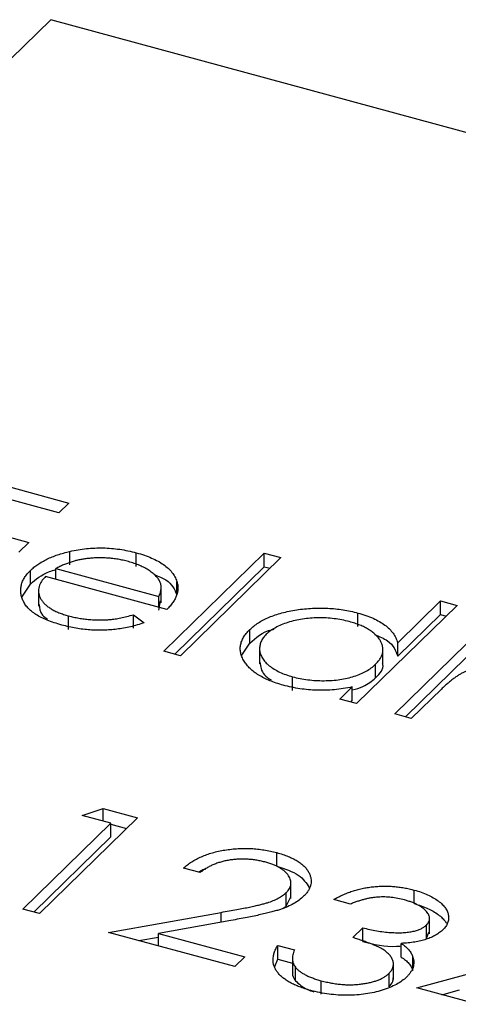
# Model space of a CAD drawing. Units: millimetres. Extents: x 35 to 2044, y 35 to 1435.
# Drawn here: x 1916 to 1919, y 1046 to 1052 of the extents above; entities that cross this region are included whole.
import ezdxf

# ---------------------------------------------------------------- set-up
doc = ezdxf.new("R2010")
doc.units = ezdxf.units.MM
doc.header["$LTSCALE"] = 7

msp = doc.modelspace()

# ---------------------------------------------------------------- linework, layer by layer
at = {"color": 7, "linetype": 'Continuous', "lineweight": 25}
for p, q in [((1916.5286, 1052.4214), (1911.3499, 1047.3668)), ((1926.3427, 1049.7542), (1916.5286, 1052.4214)), ((1916.0737, 1049.5302), (1916.6437, 1049.3753)), ((1916.5804, 1049.3135), (1916.1153, 1049.4399)), ((1916.6437, 1049.3753), (1916.5804, 1049.3135)), ((1915.9254, 1049.2545), (1916.3904, 1049.1281)), ((1916.3904, 1049.1281), (1916.3271, 1049.0663)), ((1916.6497, 1048.9855), (1916.6497, 1049.0712)), ((1917.068, 1048.9767), (1917.068, 1049.0624)), ((1917.2413, 1048.4425), (1917.8745, 1049.0605)), ((1917.8745, 1049.0605), (1917.9795, 1049.032)), ((1917.8745, 1048.9748), (1917.8745, 1049.0605)), ((1917.9795, 1049.032), (1917.3463, 1048.4139)), ((1916.4006, 1048.8652), (1916.4006, 1048.9509)), ((1916.5614, 1048.9631), (1917.2104, 1048.7867)), ((1916.5614, 1048.8939), (1916.5614, 1048.9631)), ((1917.31, 1048.4238), (1917.8745, 1048.9748)), ((1917.8745, 1048.9748), (1917.9108, 1048.965)), ((1917.26, 1048.7041), (1916.495, 1048.912)), ((1917.3235, 1048.7965), (1917.3235, 1048.8822)), ((1916.3471, 1048.7833), (1916.4006, 1048.8652)), ((1916.4514, 1048.833), (1916.4514, 1048.7259)), ((1917.2246, 1048.7477), (1917.2246, 1048.8548)), ((1917.2104, 1048.7176), (1917.2104, 1048.7867)), ((1917.2104, 1048.701), (1917.2206, 1048.7586)), ((1918.7152, 1048.4959), (1918.9845, 1048.7589)), ((1918.9845, 1048.7589), (1919.0895, 1048.7303)), ((1918.9845, 1048.6731), (1918.9845, 1048.7589)), ((1919.0895, 1048.7303), (1918.4563, 1048.1123)), ((1918.4645, 1048.5972), (1918.4645, 1048.6829)), ((1916.6407, 1048.5792), (1916.6407, 1048.665)), ((1917.0505, 1048.6721), (1917.1179, 1048.6215)), ((1917.0505, 1048.5864), (1917.0505, 1048.6721)), ((1918.7152, 1048.4102), (1918.9845, 1048.6731)), ((1918.9845, 1048.6731), (1919.0208, 1048.6633)), ((1917.7831, 1048.4925), (1917.7831, 1048.5783)), ((1918.7152, 1048.4102), (1918.7152, 1048.4959)), ((1917.3463, 1048.4139), (1917.2413, 1048.4425)), ((1917.7339, 1048.4168), (1917.7831, 1048.4925)), ((1917.8451, 1048.4698), (1917.8451, 1048.3627)), ((1918.6227, 1048.3558), (1918.6227, 1048.4629)), ((1918.6963, 1048.047), (1919.1475, 1048.4874)), ((1918.765, 1048.0284), (1919.1475, 1048.4017)), ((1918.5759, 1048.2743), (1918.5759, 1048.36)), ((1918.0533, 1048.1953), (1918.0533, 1048.2811)), ((1918.3513, 1048.1408), (1918.4293, 1048.217)), ((1918.4293, 1048.1313), (1918.4293, 1048.217)), ((1918.9912, 1048.2038), (1918.8013, 1048.0185)), ((1918.4563, 1048.1123), (1918.3513, 1048.1408)), ((1918.42, 1048.1221), (1918.4293, 1048.1313)), ((1918.8013, 1048.0185), (1918.6963, 1048.047)), ((1916.7272, 1047.4073), (1916.8592, 1047.4504)), ((1916.8592, 1047.4504), (1917.0755, 1047.3916)), ((1916.8592, 1047.3714), (1916.8592, 1047.4504)), ((1917.0755, 1047.3916), (1916.4581, 1046.789)), ((1916.9072, 1047.3583), (1916.7272, 1047.4073)), ((1916.3531, 1046.8175), (1916.9072, 1047.3583)), ((1916.9072, 1047.2726), (1916.9072, 1047.3583)), ((1916.9072, 1047.3516), (1917.0068, 1047.3246)), ((1916.4218, 1046.7989), (1916.9072, 1047.2726)), ((1917.9529, 1047.0872), (1917.9529, 1047.1729)), ((1917.4705, 1047.0472), (1917.3655, 1047.0757)), ((1918.0427, 1046.8846), (1918.0427, 1046.9918)), ((1918.0129, 1046.8357), (1918.0129, 1046.9214)), ((1918.0129, 1046.8357), (1918.0424, 1046.8954)), ((1918.8196, 1046.8516), (1918.8196, 1046.9373)), ((1917.9908, 1046.821), (1918.0129, 1046.8357)), ((1918.418, 1046.8489), (1918.313, 1046.8775)), ((1916.4581, 1046.789), (1916.3531, 1046.8175)), ((1916.8931, 1046.6708), (1917.6024, 1046.7968)), ((1918.9163, 1046.6614), (1918.9163, 1046.7685)), ((1917.6646, 1046.7458), (1917.207, 1046.6645)), ((1918.4318, 1046.6378), (1918.4951, 1046.6996)), ((1918.4951, 1046.6139), (1918.4951, 1046.6996)), ((1918.8962, 1046.631), (1918.8962, 1046.7167)), ((1917.6881, 1046.4547), (1916.8931, 1046.6708)), ((1917.0838, 1046.6189), (1917.207, 1046.6408)), ((1917.207, 1046.6645), (1917.7514, 1046.5165)), ((1917.207, 1046.5855), (1917.207, 1046.6645)), ((1918.8962, 1046.631), (1918.9111, 1046.6726)), ((1917.9593, 1046.5884), (1918.0643, 1046.5599)), ((1917.9593, 1046.5027), (1917.9593, 1046.5884)), ((1918.7373, 1046.5153), (1918.7373, 1046.6011)), ((1918.8356, 1046.3206), (1919.965, 1046.626)), ((1917.7514, 1046.5165), (1917.6881, 1046.4547)), ((1918.0523, 1046.5163), (1918.0523, 1046.4092)), ((1918.8114, 1046.4295), (1918.8114, 1046.5152)), ((1917.9406, 1046.4548), (1917.9593, 1046.5027)), ((1917.9593, 1046.5027), (1918.0523, 1046.4774)), ((1918.0706, 1046.366), (1918.0706, 1046.4517)), ((1918.6885, 1046.3727), (1918.6885, 1046.4799)), ((1918.6612, 1046.3268), (1918.6612, 1046.4125)), ((1918.2327, 1046.2802), (1918.2327, 1046.366)), ((1919.3906, 1046.1698), (1918.8356, 1046.3206)), ((1918.9937, 1046.2777), (1919.1052, 1046.3078))]:
    msp.add_line(p, q, dxfattribs=at)
at = {"color": 8, "linetype": 'Continuous', "lineweight": 25}
msp.add_line((1917.6024, 1046.7348), (1917.6024, 1046.7968), dxfattribs=at)
at = {"color": 7, "linetype": 'Continuous', "lineweight": 25}
for points, knots in [([(1916.4006, 1048.9509), (1916.4079, 1048.9576), (1916.4224, 1048.9708), (1916.4471, 1048.9894), (1916.4747, 1049.0066), (1916.5047, 1049.0224), (1916.5372, 1049.0368), (1916.5722, 1049.0498), (1916.6098, 1049.0614), (1916.6363, 1049.0679), (1916.6497, 1049.0712)], [0, 0, 0, 0, 0.128045, 0.253768, 0.377428, 0.500551, 0.623296, 0.746578, 0.872348, 1, 1, 1, 1]), ([(1916.6497, 1049.0712), (1916.667, 1049.0748), (1916.701, 1049.082), (1916.7536, 1049.0893), (1916.8062, 1049.093), (1916.8589, 1049.0937), (1916.9116, 1049.0907), (1916.9643, 1049.0849), (1917.0168, 1049.0753), (1917.0507, 1049.0668), (1917.068, 1049.0624)], [0, 0, 0, 0, 0.1288353, 0.2535893, 0.3746433, 0.49534, 0.6163248, 0.7397593, 0.8668423, 1, 1, 1, 1]), ([(1917.068, 1049.0624), (1917.0853, 1049.0574), (1917.1193, 1049.0476), (1917.1651, 1049.0298), (1917.2056, 1049.0101), (1917.2406, 1048.9885), (1917.2701, 1048.9648), (1917.2936, 1048.939), (1917.3123, 1048.9114), (1917.3197, 1048.892), (1917.3235, 1048.8822)], [0, 0, 0, 0, 0.13204, 0.259033, 0.38188, 0.502258, 0.622752, 0.744743, 0.870109, 1, 1, 1, 1]), ([(1916.7554, 1049.0255), (1916.7472, 1049.0244), (1916.7305, 1049.0222), (1916.7061, 1049.0172), (1916.6816, 1049.0114), (1916.6574, 1049.0041), (1916.6332, 1048.9956), (1916.6089, 1048.986), (1916.5848, 1048.9751), (1916.5694, 1048.9672), (1916.5614, 1048.9631)], [0, 0, 0, 0, 0.109984, 0.22258, 0.3385, 0.458709, 0.585535, 0.717518, 0.854667, 1, 1, 1, 1]), ([(1917.018, 1049.0069), (1917.0074, 1049.0096), (1916.9865, 1049.0151), (1916.954, 1049.0214), (1916.9213, 1049.0261), (1916.8884, 1049.0293), (1916.8553, 1049.0307), (1916.822, 1049.0308), (1916.7886, 1049.029), (1916.7666, 1049.0266), (1916.7554, 1049.0255)], [0, 0, 0, 0, 0.131092, 0.259141, 0.384162, 0.505992, 0.629098, 0.750669, 0.874039, 1, 1, 1, 1]), ([(1917.2104, 1048.7867), (1917.2139, 1048.7949), (1917.2207, 1048.8107), (1917.2248, 1048.834), (1917.2248, 1048.8558), (1917.2193, 1048.8761), (1917.2094, 1048.8955), (1917.1941, 1048.9143), (1917.1744, 1048.9327), (1917.1499, 1048.9504), (1917.1221, 1048.9674), (1917.0902, 1048.9824), (1917.0559, 1048.996), (1917.0307, 1049.0032), (1917.018, 1049.0069)], [0, 0, 0, 0, 0.0962401, 0.1852313, 0.2675005, 0.3444004, 0.4195949, 0.4968906, 0.5766379, 0.6602679, 0.7453866, 0.8300403, 0.9144742, 1, 1, 1, 1]), ([(1916.5984, 1048.6073), (1916.5822, 1048.612), (1916.5506, 1048.6211), (1916.5073, 1048.6371), (1916.469, 1048.6544), (1916.4355, 1048.6732), (1916.4073, 1048.6935), (1916.384, 1048.7152), (1916.3655, 1048.7383), (1916.3528, 1048.7627), (1916.3443, 1048.7874), (1916.3396, 1048.812), (1916.3394, 1048.8362), (1916.3435, 1048.8601), (1916.3511, 1048.8835), (1916.3633, 1048.9065), (1916.3798, 1048.9291), (1916.3936, 1048.9436), (1916.4006, 1048.9509)], [0, 0, 0, 0, 0.071579, 0.139629, 0.204797, 0.268135, 0.329814, 0.391301, 0.453434, 0.516552, 0.579631, 0.641119, 0.701294, 0.76081, 0.819932, 0.87892, 0.938983, 1, 1, 1, 1]), ([(1916.4006, 1048.8652), (1916.4347, 1048.8947), (1916.4773, 1048.9316), (1916.5474, 1048.9527), (1916.5614, 1048.9569)], [0, 0, 0, 0, 0.800425, 1, 1, 1, 1]), ([(1916.495, 1048.912), (1916.4896, 1048.906), (1916.4789, 1048.8944), (1916.4665, 1048.8764), (1916.4576, 1048.8585), (1916.4527, 1048.8406), (1916.4508, 1048.8229), (1916.4525, 1048.8052), (1916.4581, 1048.7876), (1916.4666, 1048.7702), (1916.4788, 1048.7535), (1916.4934, 1048.7375), (1916.511, 1048.7226), (1916.5315, 1048.7089), (1916.5547, 1048.6961), (1916.5808, 1048.6847), (1916.6093, 1048.674), (1916.6301, 1048.668), (1916.6407, 1048.665)], [0, 0, 0, 0, 0.068385, 0.134476, 0.198391, 0.260753, 0.321829, 0.383037, 0.444653, 0.507398, 0.569825, 0.630778, 0.690929, 0.750945, 0.811049, 0.872331, 0.935004, 1, 1, 1, 1]), ([(1917.1806, 1048.9252), (1917.2074, 1048.9147), (1917.2876, 1048.8833), (1917.3092, 1048.8312), (1917.3235, 1048.7965)], [0, 0, 0, 0, 0.334192, 1, 1, 1, 1]), ([(1917.3235, 1048.8822), (1917.3256, 1048.875), (1917.3297, 1048.8606), (1917.3309, 1048.8387), (1917.3288, 1048.8166), (1917.3224, 1048.7944), (1917.3127, 1048.772), (1917.2991, 1048.7494), (1917.2814, 1048.7266), (1917.2672, 1048.7117), (1917.26, 1048.7041)], [0, 0, 0, 0, 0.118522, 0.236255, 0.356174, 0.47725, 0.60154, 0.729618, 0.862158, 1, 1, 1, 1]), ([(1916.4561, 1048.737), (1916.4575, 1048.7137), (1916.4596, 1048.6799), (1916.4971, 1048.653), (1916.5088, 1048.6447)], [0, 0, 0, 0, 0.690235, 1, 1, 1, 1]), ([(1917.7831, 1048.5783), (1917.7914, 1048.5858), (1917.8077, 1048.6007), (1917.8367, 1048.6213), (1917.869, 1048.6399), (1917.9046, 1048.6565), (1917.9435, 1048.6711), (1917.9855, 1048.6838), (1918.0307, 1048.6946), (1918.0788, 1048.703), (1918.1281, 1048.7094), (1918.1777, 1048.7132), (1918.2268, 1048.7148), (1918.2755, 1048.7134), (1918.3238, 1048.7098), (1918.3715, 1048.7034), (1918.4187, 1048.6945), (1918.449, 1048.6868), (1918.4645, 1048.6829)], [0, 0, 0, 0, 0.063775, 0.126079, 0.186904, 0.247574, 0.308003, 0.369132, 0.432033, 0.496791, 0.561611, 0.624914, 0.686726, 0.748079, 0.809582, 0.871631, 0.934886, 1, 1, 1, 1]), ([(1918.4645, 1048.6829), (1918.4816, 1048.6779), (1918.5154, 1048.6681), (1918.5609, 1048.65), (1918.6007, 1048.6297), (1918.6352, 1048.6073), (1918.664, 1048.5826), (1918.6874, 1048.5558), (1918.7046, 1048.5266), (1918.7116, 1048.5063), (1918.7152, 1048.4959)], [0, 0, 0, 0, 0.128884, 0.252985, 0.3742104, 0.4941015, 0.6147528, 0.7385111, 0.8662425, 1, 1, 1, 1]), ([(1917.1179, 1048.6215), (1917.1035, 1048.6168), (1917.0755, 1048.6075), (1917.0321, 1048.5961), (1916.9893, 1048.5869), (1916.9464, 1048.5805), (1916.9038, 1048.5764), (1916.8612, 1048.5743), (1916.8183, 1048.5742), (1916.775, 1048.5761), (1916.7314, 1048.5804), (1916.6873, 1048.5871), (1916.6426, 1048.5959), (1916.6134, 1048.6035), (1916.5984, 1048.6073)], [0, 0, 0, 0, 0.0933699, 0.1816608, 0.2658742, 0.3463548, 0.4245999, 0.5019032, 0.5799921, 0.6584434, 0.7386722, 0.8218941, 0.9088008, 1, 1, 1, 1]), ([(1916.6407, 1048.665), (1916.6513, 1048.6622), (1916.6723, 1048.6568), (1916.7054, 1048.6504), (1916.7392, 1048.6454), (1916.7736, 1048.6417), (1916.8078, 1048.6394), (1916.841, 1048.6387), (1916.8728, 1048.6394), (1916.904, 1048.6415), (1916.9365, 1048.6456), (1916.9714, 1048.6524), (1917.0103, 1048.661), (1917.0366, 1048.6683), (1917.0505, 1048.6721)], [0, 0, 0, 0, 0.0825923, 0.1638789, 0.2456587, 0.3277257, 0.40861, 0.4857491, 0.5591691, 0.6302685, 0.705306, 0.792065, 0.8897964, 1, 1, 1, 1]), ([(1918.4105, 1048.6285), (1918.3948, 1048.6323), (1918.3639, 1048.64), (1918.315, 1048.6478), (1918.2651, 1048.6521), (1918.2145, 1048.6533), (1918.1642, 1048.6511), (1918.1152, 1048.6452), (1918.0676, 1048.6362), (1918.0227, 1048.6237), (1917.9809, 1048.6086), (1917.9443, 1048.5909), (1917.9121, 1048.5713), (1917.8957, 1048.5565), (1917.8875, 1048.5491)], [0, 0, 0, 0, 0.085921, 0.169593, 0.252476, 0.336244, 0.419505, 0.502036, 0.584775, 0.669846, 0.754185, 0.836658, 0.91801, 1, 1, 1, 1]), ([(1918.5759, 1048.36), (1918.5818, 1048.3662), (1918.5935, 1048.3783), (1918.6066, 1048.3972), (1918.6162, 1048.4161), (1918.6219, 1048.4352), (1918.6233, 1048.4543), (1918.6211, 1048.4735), (1918.6148, 1048.4928), (1918.6046, 1048.5119), (1918.5911, 1048.5304), (1918.5748, 1048.5481), (1918.5548, 1048.5645), (1918.532, 1048.5797), (1918.5063, 1048.5939), (1918.4771, 1048.6066), (1918.4454, 1048.6185), (1918.4222, 1048.6251), (1918.4105, 1048.6285)], [0, 0, 0, 0, 0.065634, 0.129188, 0.191219, 0.251913, 0.312507, 0.373494, 0.435152, 0.498741, 0.562095, 0.624187, 0.685476, 0.746097, 0.807612, 0.869967, 0.933951, 1, 1, 1, 1]), ([(1917.9942, 1048.228), (1917.9793, 1048.2323), (1917.9499, 1048.2408), (1917.9094, 1048.256), (1917.8726, 1048.2726), (1917.8395, 1048.2908), (1917.8106, 1048.3109), (1917.7852, 1048.3325), (1917.7638, 1048.3557), (1917.7466, 1048.3803), (1917.7335, 1048.4055), (1917.7253, 1048.4309), (1917.7225, 1048.4561), (1917.7243, 1048.4811), (1917.7313, 1048.5059), (1917.7436, 1048.5304), (1917.7605, 1048.5547), (1917.7755, 1048.5703), (1917.7831, 1048.5783)], [0, 0, 0, 0, 0.06462, 0.127433, 0.189004, 0.24993, 0.310668, 0.372329, 0.434939, 0.499576, 0.564191, 0.626735, 0.688109, 0.749294, 0.810331, 0.871901, 0.935046, 1, 1, 1, 1]), ([(1917.7831, 1048.4925), (1917.8212, 1048.5278), (1917.8613, 1048.5648), (1917.9324, 1048.5801), (1917.9359, 1048.5808)], [0, 0, 0, 0, 0.950959, 1, 1, 1, 1]), ([(1917.8875, 1048.5491), (1917.8804, 1048.5414), (1917.8663, 1048.5261), (1917.8525, 1048.5015), (1917.8454, 1048.4758), (1917.8444, 1048.4493), (1917.8502, 1048.423), (1917.862, 1048.3974), (1917.8806, 1048.3731), (1917.9055, 1048.3502), (1917.9353, 1048.3291), (1917.9705, 1048.3104), (1918.0095, 1048.294), (1918.0386, 1048.2854), (1918.0533, 1048.2811)], [0, 0, 0, 0, 0.081589, 0.162859, 0.245484, 0.330807, 0.416493, 0.499893, 0.583048, 0.667158, 0.751312, 0.833785, 0.916256, 1, 1, 1, 1]), ([(1918.5689, 1048.5472), (1918.5988, 1048.5351), (1918.6827, 1048.5012), (1918.7025, 1048.4458), (1918.7152, 1048.4102)], [0, 0, 0, 0, 0.3567519, 1, 1, 1, 1]), ([(1917.8474, 1048.3736), (1917.8505, 1048.3458), (1917.8552, 1048.3045), (1917.9022, 1048.2717), (1917.9177, 1048.261)], [0, 0, 0, 0, 0.670403, 1, 1, 1, 1]), ([(1918.0533, 1048.2811), (1918.0688, 1048.2772), (1918.0996, 1048.2696), (1918.1487, 1048.2618), (1918.1993, 1048.2572), (1918.2509, 1048.2559), (1918.3021, 1048.2578), (1918.3515, 1048.2629), (1918.398, 1048.2718), (1918.4418, 1048.2835), (1918.482, 1048.2985), (1918.5183, 1048.3162), (1918.5501, 1048.3368), (1918.5672, 1048.3522), (1918.5759, 1048.36)], [0, 0, 0, 0, 0.084802, 0.168664, 0.252552, 0.33824, 0.423103, 0.505556, 0.586176, 0.667136, 0.748499, 0.830452, 0.913456, 1, 1, 1, 1]), ([(1918.5759, 1048.2743), (1918.6033, 1048.302), (1918.6332, 1048.3323), (1918.6206, 1048.3636), (1918.6195, 1048.3662)], [0, 0, 0, 0, 0.915844, 1, 1, 1, 1]), ([(1919.4816, 1048.3373), (1919.4686, 1048.3405), (1919.4427, 1048.3469), (1919.4007, 1048.3523), (1919.3571, 1048.3546), (1919.3125, 1048.3536), (1919.2682, 1048.3494), (1919.2254, 1048.3419), (1919.185, 1048.3312), (1919.1534, 1048.3194), (1919.1292, 1048.3081), (1919.1104, 1048.2979), (1919.0912, 1048.2862), (1919.072, 1048.2727), (1919.0517, 1048.2579), (1919.0321, 1048.2412), (1919.0112, 1048.2232), (1918.998, 1048.2104), (1918.9912, 1048.2038)], [0, 0, 0, 0, 0.068677, 0.136871, 0.206114, 0.277538, 0.349772, 0.421251, 0.492911, 0.567027, 0.606614, 0.649704, 0.697303, 0.749086, 0.804881, 0.865485, 0.930237, 1, 1, 1, 1]), ([(1918.4293, 1048.1983), (1918.4526, 1048.2048), (1918.5155, 1048.2222), (1918.5526, 1048.2542), (1918.5759, 1048.2743)], [0, 0, 0, 0, 0.370001, 1, 1, 1, 1]), ([(1918.4293, 1048.217), (1918.4104, 1048.2133), (1918.3735, 1048.2061), (1918.317, 1048.199), (1918.2612, 1048.1956), (1918.2061, 1048.1956), (1918.152, 1048.199), (1918.0985, 1048.2056), (1918.0453, 1048.2149), (1918.0114, 1048.2236), (1917.9942, 1048.228)], [0, 0, 0, 0, 0.134298, 0.262085, 0.38627, 0.507165, 0.6273, 0.748145, 0.87237, 1, 1, 1, 1]), ([(1917.3655, 1047.0757), (1917.3736, 1047.0827), (1917.3894, 1047.0964), (1917.4167, 1047.1153), (1917.4458, 1047.1325), (1917.4776, 1047.1476), (1917.5115, 1047.1609), (1917.5476, 1047.1725), (1917.5861, 1047.1821), (1917.6264, 1047.1896), (1917.6677, 1047.1954), (1917.7093, 1047.1988), (1917.7506, 1047.1999), (1917.7917, 1047.1991), (1917.8325, 1047.1958), (1917.8732, 1047.1905), (1917.9137, 1047.183), (1917.9397, 1047.1763), (1917.9529, 1047.1729)], [0, 0, 0, 0, 0.068791, 0.135103, 0.198979, 0.261904, 0.323495, 0.385195, 0.446969, 0.509765, 0.572251, 0.633405, 0.693251, 0.752583, 0.812579, 0.873275, 0.93555, 1, 1, 1, 1]), ([(1917.8842, 1047.1126), (1917.8749, 1047.1149), (1917.8567, 1047.1196), (1917.8286, 1047.125), (1917.8004, 1047.129), (1917.7723, 1047.1315), (1917.7442, 1047.1326), (1917.7161, 1047.1322), (1917.6879, 1047.1302), (1917.66, 1047.1269), (1917.6326, 1047.1222), (1917.6062, 1047.1158), (1917.5808, 1047.108), (1917.5563, 1047.0988), (1917.533, 1047.0881), (1917.511, 1047.0758), (1917.4897, 1047.0622), (1917.477, 1047.0523), (1917.4705, 1047.0472)], [0, 0, 0, 0, 0.064439, 0.126547, 0.186887, 0.245878, 0.304041, 0.362191, 0.420976, 0.48066, 0.5406, 0.600689, 0.661936, 0.724443, 0.789038, 0.856314, 0.926352, 1, 1, 1, 1]), ([(1917.9529, 1047.1729), (1917.9656, 1047.1693), (1917.9905, 1047.1621), (1918.0246, 1047.1495), (1918.0554, 1047.1359), (1918.0827, 1047.1211), (1918.1059, 1047.105), (1918.1257, 1047.0878), (1918.1424, 1047.0695), (1918.1544, 1047.0501), (1918.1635, 1047.0304), (1918.1686, 1047.0107), (1918.1703, 1046.9912), (1918.1686, 1046.972), (1918.1624, 1046.953), (1918.1532, 1046.9342), (1918.1399, 1046.9157), (1918.1286, 1046.9038), (1918.1228, 1046.8977)], [0, 0, 0, 0, 0.0694755, 0.1365168, 0.2007888, 0.2638297, 0.325735, 0.3872907, 0.4495092, 0.5129678, 0.5762752, 0.6375801, 0.6979026, 0.7571721, 0.8165985, 0.8766532, 0.9372896, 1, 1, 1, 1]), ([(1917.4617, 1047.0496), (1917.4693, 1047.0557), (1917.4807, 1047.0651), (1917.5002, 1047.0691), (1917.5069, 1047.0705)], [0, 0, 0, 0, 0.659313, 1, 1, 1, 1]), ([(1918.0129, 1046.9214), (1918.0169, 1046.9256), (1918.0247, 1046.9338), (1918.0332, 1046.9467), (1918.0394, 1046.9597), (1918.0427, 1046.9729), (1918.043, 1046.9864), (1918.0405, 1046.9999), (1918.0356, 1047.0137), (1918.0278, 1047.0276), (1918.0176, 1047.0411), (1918.0053, 1047.0539), (1917.9905, 1047.0658), (1917.9736, 1047.0769), (1917.9545, 1047.0872), (1917.9332, 1047.0966), (1917.9098, 1047.1051), (1917.8928, 1047.1101), (1917.8842, 1047.1126)], [0, 0, 0, 0, 0.0619654, 0.1221219, 0.1809885, 0.2399332, 0.2999058, 0.3599888, 0.4217757, 0.4865758, 0.5515348, 0.6150175, 0.6772586, 0.73973, 0.8030501, 0.8664951, 0.9319735, 1, 1, 1, 1]), ([(1917.9529, 1047.0872), (1918.0035, 1047.0706), (1918.1028, 1047.0381), (1918.14, 1046.9808), (1918.1582, 1046.9527)], [0, 0, 0, 0, 0.510167, 1, 1, 1, 1]), ([(1918.313, 1046.8775), (1918.3221, 1046.8828), (1918.3398, 1046.8931), (1918.3688, 1046.9069), (1918.3978, 1046.9195), (1918.4282, 1046.9302), (1918.459, 1046.9396), (1918.491, 1046.9472), (1918.5235, 1046.9534), (1918.5569, 1046.9577), (1918.5904, 1046.9607), (1918.6239, 1046.9619), (1918.6571, 1046.9617), (1918.6902, 1046.96), (1918.7231, 1046.9566), (1918.7557, 1046.9517), (1918.7882, 1046.9455), (1918.809, 1046.9401), (1918.8196, 1046.9373)], [0, 0, 0, 0, 0.072625, 0.141977, 0.208985, 0.273957, 0.336889, 0.398745, 0.460116, 0.520825, 0.580994, 0.640152, 0.698622, 0.757271, 0.816427, 0.876254, 0.937165, 1, 1, 1, 1]), ([(1917.6024, 1046.7968), (1917.6195, 1046.7998), (1917.6524, 1046.8054), (1917.6995, 1046.8139), (1917.7423, 1046.822), (1917.7809, 1046.8297), (1917.8151, 1046.8373), (1917.8455, 1046.8441), (1917.8713, 1046.8509), (1917.9, 1046.8591), (1917.9312, 1046.8701), (1917.9636, 1046.8852), (1917.9914, 1046.9023), (1918.0057, 1046.915), (1918.0129, 1046.9214)], [0, 0, 0, 0, 0.110803, 0.212829, 0.306101, 0.390647, 0.466924, 0.534481, 0.593587, 0.644557, 0.7362, 0.825024, 0.911986, 1, 1, 1, 1]), ([(1918.1228, 1046.8977), (1918.1136, 1046.8895), (1918.0955, 1046.8731), (1918.0608, 1046.8513), (1918.0216, 1046.8317), (1917.984, 1046.8175), (1917.95, 1046.8071), (1917.9207, 1046.7989), (1917.8875, 1046.7905), (1917.8503, 1046.782), (1917.8094, 1046.7732), (1917.7646, 1046.7641), (1917.716, 1046.755), (1917.6821, 1046.749), (1917.6646, 1046.7458)], [0, 0, 0, 0, 0.098702, 0.195672, 0.292422, 0.391343, 0.444462, 0.504229, 0.570352, 0.642546, 0.722288, 0.807921, 0.90047, 1, 1, 1, 1]), ([(1918.7577, 1046.8751), (1918.7441, 1046.8785), (1918.7176, 1046.8851), (1918.6759, 1046.8912), (1918.6344, 1046.8942), (1918.5997, 1046.8936), (1918.5721, 1046.8913), (1918.5512, 1046.8883), (1918.5297, 1046.8846), (1918.5081, 1046.8794), (1918.4858, 1046.8735), (1918.4635, 1046.8663), (1918.4407, 1046.8582), (1918.4257, 1046.8521), (1918.418, 1046.8489)], [0, 0, 0, 0, 0.122712, 0.239685, 0.351816, 0.463766, 0.520818, 0.579448, 0.640604, 0.705298, 0.773634, 0.844669, 0.920057, 1, 1, 1, 1]), ([(1918.8196, 1046.9373), (1918.8347, 1046.9329), (1918.8644, 1046.9243), (1918.9044, 1046.9079), (1918.9402, 1046.8895), (1918.9714, 1046.869), (1918.9973, 1046.8472), (1919.0169, 1046.8243), (1919.0299, 1046.8007), (1919.0365, 1046.7767), (1919.0366, 1046.753), (1919.0311, 1046.7301), (1919.0196, 1046.7082), (1919.0072, 1046.6947), (1919.0009, 1046.6879)], [0, 0, 0, 0, 0.090254, 0.17854, 0.266093, 0.354631, 0.441886, 0.525747, 0.608114, 0.690197, 0.770821, 0.848326, 0.924012, 1, 1, 1, 1]), ([(1918.8962, 1046.7167), (1918.8993, 1046.7199), (1918.9054, 1046.7262), (1918.9113, 1046.7363), (1918.9152, 1046.7466), (1918.9168, 1046.7571), (1918.9155, 1046.7679), (1918.9121, 1046.7789), (1918.9061, 1046.7901), (1918.8976, 1046.8014), (1918.8875, 1046.8126), (1918.8749, 1046.8233), (1918.8603, 1046.8335), (1918.8438, 1046.843), (1918.8251, 1046.852), (1918.8045, 1046.8603), (1918.782, 1046.8682), (1918.7659, 1046.8728), (1918.7577, 1046.8751)], [0, 0, 0, 0, 0.055275, 0.109966, 0.163247, 0.218076, 0.273301, 0.330909, 0.390995, 0.454176, 0.518862, 0.583311, 0.648517, 0.715031, 0.782502, 0.852323, 0.924928, 1, 1, 1, 1]), ([(1918.8196, 1046.8516), (1918.8347, 1046.8472), (1918.8644, 1046.8386), (1918.9044, 1046.8222), (1918.9402, 1046.8038), (1918.9714, 1046.7833), (1918.9973, 1046.7615), (1919.0132, 1046.7429), (1919.0202, 1046.7318), (1919.0221, 1046.7286)], [0, 0, 0, 0, 0.0902542, 0.1785398, 0.266093, 0.354631, 0.4418862, 0.5257469, 0.56, 0.56, 0.56, 0.56]), ([(1918.4951, 1046.6996), (1918.5097, 1046.6958), (1918.5384, 1046.6883), (1918.5828, 1046.6801), (1918.6267, 1046.6734), (1918.6701, 1046.6698), (1918.7113, 1046.668), (1918.7493, 1046.6686), (1918.7834, 1046.6716), (1918.8137, 1046.677), (1918.8399, 1046.6844), (1918.8627, 1046.6934), (1918.8818, 1046.7042), (1918.8914, 1046.7125), (1918.8962, 1046.7167)], [0, 0, 0, 0, 0.110166, 0.215787, 0.318027, 0.417574, 0.51165, 0.596162, 0.672935, 0.74367, 0.810677, 0.874059, 0.936696, 1, 1, 1, 1]), ([(1918.6612, 1046.4125), (1918.6665, 1046.4182), (1918.6769, 1046.4297), (1918.686, 1046.4483), (1918.6895, 1046.4677), (1918.6869, 1046.4875), (1918.6793, 1046.5074), (1918.6665, 1046.5267), (1918.6475, 1046.545), (1918.6277, 1046.5594), (1918.6087, 1046.5708), (1918.5914, 1046.5795), (1918.5712, 1046.5885), (1918.5487, 1046.5979), (1918.5234, 1046.6075), (1918.4953, 1046.6174), (1918.4646, 1046.6276), (1918.443, 1046.6343), (1918.4318, 1046.6378)], [0, 0, 0, 0, 0.066909, 0.133485, 0.201035, 0.271234, 0.34288, 0.413836, 0.485977, 0.56023, 0.599884, 0.644055, 0.691892, 0.744688, 0.801492, 0.862858, 0.929328, 1, 1, 1, 1]), ([(1919.0009, 1046.6879), (1918.994, 1046.6816), (1918.9805, 1046.6694), (1918.9554, 1046.6529), (1918.9269, 1046.6387), (1918.8953, 1046.6266), (1918.8603, 1046.6168), (1918.8223, 1046.6092), (1918.781, 1046.6037), (1918.7521, 1046.602), (1918.7373, 1046.6011)], [0, 0, 0, 0, 0.128068, 0.250608, 0.37063, 0.490072, 0.610375, 0.734313, 0.863217, 1, 1, 1, 1]), ([(1918.1675, 1046.3047), (1918.1552, 1046.3082), (1918.1309, 1046.3152), (1918.0967, 1046.327), (1918.066, 1046.3401), (1918.0381, 1046.354), (1918.0131, 1046.3688), (1917.9914, 1046.3847), (1917.9726, 1046.4015), (1917.957, 1046.4194), (1917.9445, 1046.438), (1917.936, 1046.4575), (1917.9307, 1046.4776), (1917.9294, 1046.4985), (1917.9311, 1046.52), (1917.9371, 1046.5422), (1917.946, 1046.5652), (1917.9548, 1046.5806), (1917.9593, 1046.5884)], [0, 0, 0, 0, 0.065541, 0.128963, 0.190377, 0.250092, 0.308548, 0.366398, 0.424542, 0.48317, 0.542243, 0.601739, 0.662506, 0.724856, 0.789128, 0.856346, 0.926295, 1, 1, 1, 1]), ([(1918.4951, 1046.6139), (1918.5652, 1046.5961), (1918.6448, 1046.5759), (1918.7274, 1046.5844), (1918.7373, 1046.5854)], [0, 0, 0, 0, 0.879908, 1, 1, 1, 1]), ([(1918.7373, 1046.6011), (1918.7466, 1046.5946), (1918.7649, 1046.5817), (1918.7862, 1046.5606), (1918.8025, 1046.5384), (1918.8084, 1046.5229), (1918.8114, 1046.5152)], [0, 0, 0, 0, 0.25388, 0.503009, 0.750291, 1, 1, 1, 1]), ([(1918.0643, 1046.5599), (1918.0623, 1046.5545), (1918.0584, 1046.544), (1918.0541, 1046.5286), (1918.0523, 1046.5139), (1918.0522, 1046.4999), (1918.0535, 1046.4867), (1918.0574, 1046.4743), (1918.0625, 1046.4626), (1918.068, 1046.4553), (1918.0706, 1046.4517)], [0, 0, 0, 0, 0.1497704, 0.2913164, 0.4259664, 0.5521596, 0.6715274, 0.7861216, 0.8953251, 1, 1, 1, 1]), ([(1918.7373, 1046.5153), (1918.7466, 1046.5089), (1918.7649, 1046.496), (1918.7862, 1046.4749), (1918.8025, 1046.4527), (1918.8084, 1046.4372), (1918.8114, 1046.4295)], [0, 0, 0, 0, 0.25388, 0.503009, 0.750291, 1, 1, 1, 1]), ([(1918.8114, 1046.5152), (1918.813, 1046.5097), (1918.8161, 1046.4988), (1918.8169, 1046.4824), (1918.8163, 1046.4662), (1918.8124, 1046.4502), (1918.806, 1046.4346), (1918.7971, 1046.4191), (1918.7857, 1046.4039), (1918.7763, 1046.3941), (1918.7715, 1046.3891)], [0, 0, 0, 0, 0.128136, 0.254173, 0.378112, 0.501712, 0.623986, 0.747096, 0.872875, 1, 1, 1, 1]), ([(1918.0706, 1046.4517), (1918.0745, 1046.4473), (1918.0823, 1046.4385), (1918.0968, 1046.4261), (1918.1133, 1046.4143), (1918.1329, 1046.4034), (1918.1541, 1046.3928), (1918.1782, 1046.3832), (1918.2043, 1046.374), (1918.2231, 1046.3687), (1918.2327, 1046.366)], [0, 0, 0, 0, 0.118271, 0.236178, 0.355663, 0.475904, 0.600127, 0.728608, 0.861313, 1, 1, 1, 1]), ([(1918.0538, 1046.4198), (1918.0533, 1046.4176), (1918.0491, 1046.3994), (1918.0606, 1046.3816), (1918.0706, 1046.366)], [0, 0, 0, 0, 0.123179, 1, 1, 1, 1]), ([(1918.7715, 1046.3891), (1918.7623, 1046.3808), (1918.7438, 1046.3643), (1918.7077, 1046.3424), (1918.6662, 1046.3226), (1918.6188, 1046.3057), (1918.5678, 1046.2917), (1918.5137, 1046.2816), (1918.4573, 1046.2755), (1918.3993, 1046.2734), (1918.3405, 1046.2751), (1918.2818, 1046.2811), (1918.2234, 1046.2905), (1918.1864, 1046.2999), (1918.1675, 1046.3047)], [0, 0, 0, 0, 0.079648, 0.158922, 0.239619, 0.322609, 0.406035, 0.487602, 0.569685, 0.653036, 0.737436, 0.822478, 0.909748, 1, 1, 1, 1]), ([(1918.2327, 1046.366), (1918.2438, 1046.3631), (1918.2654, 1046.3575), (1918.2986, 1046.3509), (1918.3312, 1046.3456), (1918.3634, 1046.3423), (1918.3952, 1046.3404), (1918.4266, 1046.3404), (1918.4576, 1046.342), (1918.4878, 1046.3451), (1918.5168, 1046.3496), (1918.544, 1046.3552), (1918.5691, 1046.3619), (1918.5919, 1046.3698), (1918.6127, 1046.3788), (1918.631, 1046.389), (1918.6479, 1046.4001), (1918.6567, 1046.4083), (1918.6612, 1046.4125)], [0, 0, 0, 0, 0.076072, 0.148752, 0.218403, 0.28576, 0.350598, 0.414964, 0.478069, 0.541761, 0.60435, 0.664075, 0.721464, 0.777587, 0.832644, 0.887844, 0.94346, 1, 1, 1, 1]), ([(1918.0706, 1046.366), (1918.0923, 1046.3455), (1918.1219, 1046.3175), (1918.1734, 1046.3009), (1918.1873, 1046.2964)], [0, 0, 0, 0, 0.729775, 1, 1, 1, 1]), ([(1918.6612, 1046.3268), (1918.6709, 1046.3377), (1918.6869, 1046.3558), (1918.6865, 1046.3756), (1918.6863, 1046.3835)], [0, 0, 0, 0, 0.602988, 1, 1, 1, 1])]:
    msp.add_open_spline(points, degree=3, knots=knots, dxfattribs=at)

doc.saveas('drawing.dxf')
